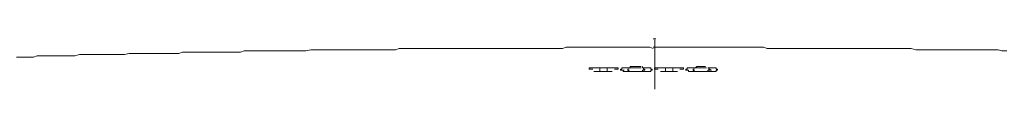
# Model space of a CAD drawing. Units: inches. Extents: x 264.5 to 352.7, y 45.4 to 108.2.
# Drawn here: x 335.5 to 339, y 76.1 to 76.3 of the extents above; entities that cross this region are included whole.
import ezdxf

# ---------------------------------------------------------------- set-up
doc = ezdxf.new("R2010")
doc.units = ezdxf.units.IN
doc.header["$MEASUREMENT"] = 0
doc.layers.add('图层 1', color=7, linetype='Continuous')

msp = doc.modelspace()

# ---------------------------------------------------------------- linework, layer by layer
at = {"layer": '图层 1', "color": 7, "lineweight": 9}
for points in [[(337.7096, 76.3237), (337.7186, 76.3237)], [(336.6354, 76.2844), (336.6182, 76.2844), (336.6051, 76.2844), (336.592, 76.2844), (336.5755, 76.2844), (336.5624, 76.2844), (336.5452, 76.2844), (336.5321, 76.2844), (336.519, 76.2844), (336.5018, 76.2844), (336.4887, 76.2844), (336.4715, 76.2803), (336.4584, 76.2803), (336.4411, 76.2803), (336.4287, 76.2803), (336.4156, 76.2803), (336.3984, 76.2803), (336.3853, 76.2803), (336.3681, 76.2803), (336.355, 76.2803), (336.3419, 76.2803), (336.3247, 76.2803), (336.3116, 76.2803), (336.2944, 76.2803), (336.282, 76.2803), (336.2689, 76.2803), (336.2517, 76.2803), (336.2386, 76.2758), (336.2213, 76.2758), (336.2082, 76.2758), (336.1952, 76.2758), (336.1779, 76.2758), (336.1648, 76.2758), (336.1476, 76.2758), (336.1352, 76.2758), (336.118, 76.2758), (336.1049, 76.2758), (336.0918, 76.2758), (336.0746, 76.2758), (336.0615, 76.2758), (336.0443, 76.2758), (336.0312, 76.2758), (336.0181, 76.2717), (336.0009, 76.2717), (335.9884, 76.2717), (335.9712, 76.2717), (335.9581, 76.2717), (335.945, 76.2717), (335.9278, 76.2717), (335.9147, 76.2717), (335.8975, 76.2717), (335.8844, 76.2717), (335.8713, 76.2717), (335.8548, 76.2717), (335.8417, 76.2717), (335.8245, 76.2672), (335.8114, 76.2672), (335.7941, 76.2672), (335.7811, 76.2672), (335.768, 76.2672), (335.7507, 76.2672), (335.7376, 76.2672), (335.7204, 76.2672), (335.7073, 76.2672), (335.6949, 76.2672), (335.6777, 76.2672), (335.6646, 76.2672), (335.6474, 76.2627), (335.6343, 76.2627), (335.6212, 76.2627), (335.604, 76.2627), (335.5909, 76.2627), (335.5737, 76.2627), (335.5606, 76.2627)], [(337.7096, 76.2889), (337.6972, 76.2934), (337.6841, 76.2934), (337.671, 76.2934), (337.6579, 76.2934), (337.6449, 76.2934), (337.6324, 76.2934), (337.6194, 76.2934), (337.6063, 76.2934), (337.5932, 76.2934), (337.5801, 76.2934), (337.5677, 76.2934), (337.5546, 76.2934), (337.5408, 76.2934), (337.5284, 76.2934), (337.5153, 76.2934), (337.5029, 76.2934), (337.4898, 76.2934), (337.4767, 76.2934), (337.4636, 76.2934), (337.4505, 76.2934), (337.4375, 76.2934), (337.4251, 76.2934), (337.412, 76.2934), (337.3989, 76.2934), (337.3858, 76.2889), (337.3727, 76.2889), (337.3603, 76.2889), (337.3472, 76.2889), (337.3341, 76.2889), (337.3217, 76.2889), (337.3086, 76.2889), (337.2955, 76.2889), (337.2824, 76.2889), (337.27, 76.2889), (337.2569, 76.2889), (337.2438, 76.2889), (337.2308, 76.2889), (337.2177, 76.2889), (337.2053, 76.2889), (337.1922, 76.2889), (337.1791, 76.2889), (337.166, 76.2889), (337.1529, 76.2889), (337.1405, 76.2889), (337.1274, 76.2889), (337.1143, 76.2889), (337.1019, 76.2889), (337.0888, 76.2889), (337.0757, 76.2889), (337.0626, 76.2889), (337.0495, 76.2889), (337.0371, 76.2889), (337.024, 76.2889), (337.011, 76.2889), (336.9979, 76.2889), (336.9848, 76.2889), (336.9724, 76.2889), (336.9593, 76.2889), (336.9462, 76.2889), (336.9331, 76.2889), (336.92, 76.2889), (336.9069, 76.2889), (336.8938, 76.2889), (336.8814, 76.2889), (336.8683, 76.2889), (336.8559, 76.2889), (336.8428, 76.2889), (336.8297, 76.2889), (336.8167, 76.2889), (336.8036, 76.2889), (336.7905, 76.2841), (336.7774, 76.2841), (336.765, 76.2841), (336.7519, 76.2841), (336.7388, 76.2841), (336.7264, 76.2841), (336.7133, 76.2841), (336.7002, 76.2841), (336.6871, 76.2841), (336.674, 76.2841), (336.6616, 76.2841), (336.6485, 76.2841), (336.6354, 76.2841)], [(338.1671, 76.2889), (338.154, 76.2889), (338.1409, 76.2889), (338.1279, 76.2889), (338.1155, 76.2889), (338.1024, 76.2934), (338.09, 76.2934), (338.0769, 76.2934), (338.0638, 76.2934), (338.0507, 76.2934), (338.0376, 76.2934), (338.0245, 76.2934), (338.0121, 76.2934), (337.9983, 76.2934), (337.9859, 76.2934), (337.9728, 76.2934), (337.9597, 76.2934), (337.9473, 76.2934), (337.9342, 76.2934), (337.9211, 76.2934), (337.9039, 76.2934), (337.8908, 76.2934), (337.8777, 76.2934), (337.8646, 76.2934), (337.8522, 76.2934), (337.8392, 76.2934), (337.8261, 76.2934), (337.813, 76.2934), (337.8006, 76.2934), (337.7875, 76.2934), (337.7751, 76.2934), (337.762, 76.2934), (337.7482, 76.2934), (337.7358, 76.2934), (337.7227, 76.2934), (337.7096, 76.2934)], [(338.6288, 76.2889), (338.6164, 76.2889), (338.6033, 76.2889), (338.5902, 76.2889), (338.5771, 76.2889), (338.564, 76.2889), (338.5509, 76.2889), (338.5385, 76.2889), (338.5254, 76.2889), (338.5123, 76.2889), (338.4992, 76.2889), (338.491, 76.2889), (338.4779, 76.2889), (338.4648, 76.2889), (338.4517, 76.2889), (338.4393, 76.2889), (338.4262, 76.2889), (338.4131, 76.2889), (338.4, 76.2889), (338.3876, 76.2889), (338.3745, 76.2889), (338.3614, 76.2889), (338.3483, 76.2889), (338.3352, 76.2889), (338.3222, 76.2889), (338.3098, 76.2889), (338.2967, 76.2889), (338.2829, 76.2889), (338.2705, 76.2889), (338.2574, 76.2889), (338.245, 76.2889), (338.2319, 76.2889), (338.2188, 76.2889), (338.2057, 76.2889), (338.1926, 76.2889), (338.1802, 76.2889), (338.1671, 76.2889)], [(338.9698, 76.2806), (338.9526, 76.2806), (338.9395, 76.2844), (338.9223, 76.2844), (338.9092, 76.2844), (338.8961, 76.2844), (338.8789, 76.2844), (338.8658, 76.2844), (338.8493, 76.2844), (338.8362, 76.2844), (338.8189, 76.2844), (338.8058, 76.2844), (338.7928, 76.2844), (338.7755, 76.2844), (338.7624, 76.2844), (338.7452, 76.2844), (338.7321, 76.2844), (338.719, 76.2844), (338.7025, 76.2844), (338.6894, 76.2844), (338.6722, 76.2844), (338.6591, 76.2844), (338.646, 76.2844), (338.6288, 76.2889)], [(335.5606, 76.263), (335.5482, 76.263), (335.5351, 76.263), (335.5268, 76.263), (335.5137, 76.263), (335.5006, 76.2586), (335.4882, 76.2586), (335.4751, 76.2586), (335.462, 76.2586), (335.4531, 76.2586), (335.44, 76.2586)], [(337.4898, 76.2203), (337.4809, 76.2203)], [(337.4809, 76.2203), (337.4809, 76.2152)], [(337.4809, 76.2155), (337.494, 76.2155)], [(337.5029, 76.2203), (337.4898, 76.2203)], [(337.494, 76.2203), (337.4981, 76.2203)], [(337.4981, 76.2203), (337.507, 76.2203)], [(337.5029, 76.2203), (337.4981, 76.2203)], [(337.4981, 76.2072), (337.5629, 76.2072)], [(337.4981, 76.2072), (337.5153, 76.2072)], [(337.5112, 76.2203), (337.5029, 76.2203)], [(337.5194, 76.2203), (337.5112, 76.2203)], [(337.5112, 76.2203), (337.5194, 76.2203)], [(337.5194, 76.2072), (337.5153, 76.2072)], [(337.5194, 76.2203), (337.5194, 76.2072)], [(337.5194, 76.2203), (337.5849, 76.2203)], [(337.5194, 76.2072), (337.5284, 76.2072)], [(337.5456, 76.2203), (337.5456, 76.2072)], [(337.5456, 76.2203), (337.5546, 76.2203)], [(337.5456, 76.2072), (337.5546, 76.2072)], [(337.5498, 76.2072), (337.5456, 76.2072)], [(337.5498, 76.2072), (337.5629, 76.2072)], [(337.5629, 76.2203), (337.5587, 76.2203), (337.5546, 76.2203)], [(337.5677, 76.2203), (337.5629, 76.2203)], [(337.5677, 76.2203), (337.5718, 76.2203)], [(337.5718, 76.2155), (337.5849, 76.2155)], [(337.5849, 76.2203), (337.5849, 76.2152)], [(337.598, 76.2155), (337.5932, 76.2155)], [(337.5932, 76.2155), (337.5932, 76.211)], [(337.5932, 76.2114), (337.598, 76.2114)], [(337.598, 76.2203), (337.598, 76.2152)], [(337.6152, 76.2203), (337.6104, 76.2203), (337.6063, 76.2203), (337.6021, 76.2203), (337.598, 76.2203)], [(337.598, 76.2114), (337.6063, 76.2114)], [(337.598, 76.2114), (337.6021, 76.2114), (337.6021, 76.2069), (337.6063, 76.2069), (337.6104, 76.2069), (337.6152, 76.2069)], [(337.6276, 76.2248), (337.6276, 76.22), (337.6235, 76.22), (337.6194, 76.22), (337.6152, 76.22)], [(337.6152, 76.2072), (337.6194, 76.2072), (337.6235, 76.2072), (337.6276, 76.2072)], [(337.6235, 76.2155), (337.6194, 76.2155), (337.6194, 76.211), (337.6235, 76.211)], [(337.6449, 76.2248), (337.6407, 76.2248), (337.6366, 76.2248), (337.6324, 76.2248), (337.6276, 76.2248)], [(337.6449, 76.2203), (337.6407, 76.2203), (337.6366, 76.2203), (337.6324, 76.2203), (337.6276, 76.2203)], [(337.6276, 76.2072), (337.6324, 76.2072), (337.6366, 76.2072), (337.6407, 76.2072), (337.6449, 76.2072), (337.6497, 76.2072)], [(337.6276, 76.2072), (337.6324, 76.2072), (337.6366, 76.2072), (337.6407, 76.2072), (337.6449, 76.2072)], [(337.6669, 76.2248), (337.6621, 76.2248), (337.6579, 76.2248), (337.6538, 76.2248), (337.6497, 76.2248), (337.6449, 76.2248)], [(337.6579, 76.2203), (337.6538, 76.2203), (337.6497, 76.2203), (337.6449, 76.2203)], [(337.6449, 76.2072), (337.6497, 76.2072), (337.6538, 76.2072), (337.6579, 76.2072)], [(337.6497, 76.2072), (337.6538, 76.2072), (337.6573, 76.2072), (337.6621, 76.2072), (337.6669, 76.2072), (337.671, 76.2072)], [(337.6621, 76.2203), (337.6579, 76.2203)], [(337.6579, 76.2072), (337.6621, 76.2072)], [(337.6669, 76.2203), (337.6621, 76.2203)], [(337.6621, 76.2072), (337.6669, 76.2072)], [(337.6793, 76.2203), (337.6752, 76.2203), (337.671, 76.2203), (337.671, 76.2248)], [(337.671, 76.2203), (337.6793, 76.2203)], [(337.6752, 76.2155), (337.6752, 76.2203), (337.671, 76.2203)], [(337.671, 76.2072), (337.671, 76.2114)], [(337.671, 76.2114), (337.6752, 76.2114)], [(337.671, 76.2072), (337.6752, 76.2072), (337.6793, 76.2072)], [(337.6752, 76.2114), (337.6793, 76.2114), (337.6793, 76.2155), (337.6752, 76.2155)], [(337.6841, 76.2203), (337.6793, 76.2203)], [(337.6793, 76.2072), (337.6841, 76.2072)], [(337.6841, 76.2203), (337.6883, 76.2203), (337.6924, 76.2203), (337.6972, 76.2203)], [(337.6972, 76.2072), (337.6924, 76.2072), (337.6883, 76.2072), (337.6841, 76.2072)], [(337.7055, 76.2155), (337.7014, 76.2155), (337.7014, 76.2203), (337.6972, 76.2203)], [(337.6972, 76.2072), (337.7014, 76.2072), (337.7014, 76.2114), (337.7055, 76.2114)], [(337.7055, 76.2114), (337.7055, 76.2155)], [(337.7144, 76.2203), (337.7144, 76.2152)], [(337.7144, 76.2203), (337.8178, 76.2203)], [(337.7144, 76.2155), (337.7275, 76.2155)], [(337.7275, 76.2203), (337.7317, 76.2203)], [(337.7358, 76.2203), (337.7317, 76.2203)], [(337.7358, 76.2203), (337.7448, 76.2203)], [(337.7358, 76.2072), (337.7489, 76.2072)], [(337.7358, 76.2072), (337.7964, 76.2072)], [(337.7448, 76.2203), (337.753, 76.2203)], [(337.753, 76.2072), (337.7489, 76.2072)], [(337.753, 76.2203), (337.753, 76.2072)], [(337.753, 76.2072), (337.7613, 76.2072)], [(337.7792, 76.2203), (337.7792, 76.2072)], [(337.7792, 76.2203), (337.7868, 76.2203)], [(337.7792, 76.2072), (337.7868, 76.2072)], [(337.7833, 76.2072), (337.7792, 76.2072)], [(337.7833, 76.2072), (337.7964, 76.2072)], [(337.7964, 76.2203), (337.7916, 76.2203), (337.7875, 76.2203)], [(337.8006, 76.2203), (337.7964, 76.2203)], [(337.8006, 76.2203), (337.8047, 76.2203)], [(337.8047, 76.2155), (337.8178, 76.2155)], [(337.8178, 76.2203), (337.8178, 76.2152)], [(337.8309, 76.2155), (337.8261, 76.2155)], [(337.8261, 76.2155), (337.8261, 76.211)], [(337.8261, 76.2114), (337.8309, 76.2114)], [(337.835, 76.2203), (337.8309, 76.2203), (337.8309, 76.2152)], [(337.8309, 76.2114), (337.835, 76.2114)], [(337.8474, 76.2203), (337.844, 76.2203), (337.8392, 76.2203), (337.835, 76.2203)], [(337.835, 76.2114), (337.835, 76.2069), (337.8392, 76.2069), (337.844, 76.2069), (337.8474, 76.2069)], [(337.8605, 76.2203), (337.8564, 76.2203), (337.8522, 76.2203), (337.8474, 76.2203)], [(337.8474, 76.2072), (337.8522, 76.2072), (337.8564, 76.2072), (337.8605, 76.2072)], [(337.8564, 76.2155), (337.8522, 76.2155), (337.8522, 76.211), (337.8564, 76.211)], [(337.8777, 76.2248), (337.8736, 76.2248), (337.8695, 76.2248), (337.8646, 76.2248), (337.8605, 76.22)], [(337.8777, 76.2203), (337.8736, 76.2203), (337.8695, 76.2203), (337.8646, 76.2203), (337.8605, 76.2203)], [(337.8605, 76.2072), (337.8646, 76.2072), (337.8695, 76.2072), (337.8736, 76.2072), (337.8777, 76.2072), (337.8826, 76.2072)], [(337.8605, 76.2072), (337.8646, 76.2072), (337.8695, 76.2072), (337.8736, 76.2072), (337.8777, 76.2072)], [(337.8957, 76.2248), (337.8908, 76.2248), (337.8867, 76.2248), (337.8826, 76.2248), (337.8777, 76.2248)], [(337.8908, 76.2203), (337.8867, 76.2203), (337.8826, 76.2203), (337.8777, 76.2203)], [(337.8777, 76.2072), (337.8826, 76.2072), (337.8867, 76.2072), (337.8908, 76.2072)], [(337.8826, 76.2072), (337.8867, 76.2072), (337.8908, 76.2072), (337.8957, 76.2072), (337.8998, 76.2072), (337.9039, 76.2072)], [(337.8957, 76.2203), (337.8908, 76.2203)], [(337.8908, 76.2072), (337.8957, 76.2072)], [(337.8998, 76.2203), (337.8957, 76.2203)], [(337.8957, 76.2072), (337.8998, 76.2072)], [(337.9081, 76.2203), (337.9039, 76.2203)], [(337.9129, 76.2203), (337.9081, 76.2203), (337.9039, 76.2203)], [(337.9039, 76.2072), (337.9039, 76.2114), (337.9081, 76.2114)], [(337.9039, 76.2072), (337.9081, 76.2072), (337.9129, 76.2072)], [(337.9081, 76.2155), (337.9081, 76.2203)], [(337.9081, 76.2114), (337.9129, 76.2114), (337.9129, 76.2155), (337.9081, 76.2155)], [(337.9081, 76.2114), (337.917, 76.2114)], [(337.917, 76.2203), (337.9129, 76.2203)], [(337.9129, 76.2072), (337.917, 76.2072)], [(337.917, 76.2203), (337.9211, 76.2203), (337.9253, 76.2203), (337.9301, 76.2203)], [(337.9301, 76.2072), (337.9253, 76.2072), (337.9211, 76.2072), (337.917, 76.2072)], [(337.9384, 76.2155), (337.9342, 76.2155), (337.9342, 76.2203), (337.9301, 76.2203)], [(337.9301, 76.2072), (337.9342, 76.2072), (337.9342, 76.2114), (337.9384, 76.2114)], [(337.9384, 76.2114), (337.9384, 76.2155)]]:
    msp.add_lwpolyline(points, dxfattribs=at)
at = {"layer": '图层 1', "color": 7, "lineweight": 5}
msp.add_lwpolyline([(337.7158, 76.3202), (337.7158, 76.1438)], dxfattribs=at)

doc.saveas('drawing.dxf')
